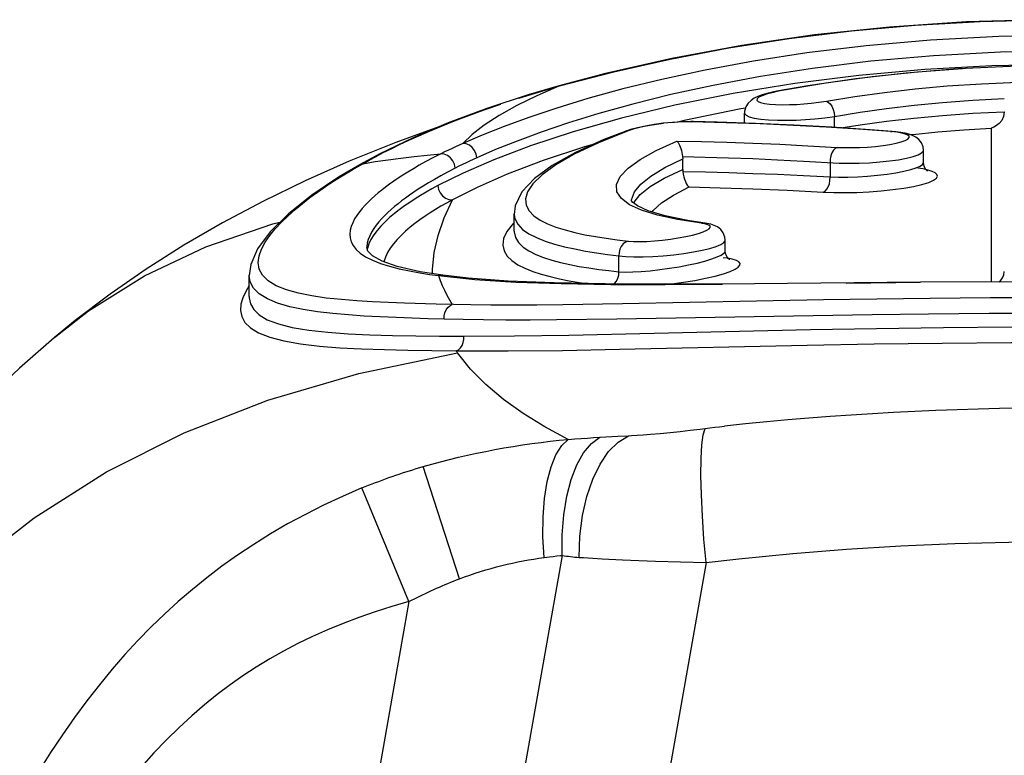
# Model space of a CAD drawing. Units: millimetres. Extents: x 0 to 210, y 0 to 297.
# Drawn here: x 51 to 58, y 274 to 279 of the extents above; entities that cross this region are included whole.
import ezdxf

# ---------------------------------------------------------------- set-up
doc = ezdxf.new("R2010")
doc.units = ezdxf.units.MM
doc.header["$LTSCALE"] = 19.36
doc.layers.get('0').update_dxf_attribs({"linetype": 'CONTINUOUS'})
doc.layers.add('FLAECHEN', color=7, linetype='CONTINUOUS')
doc.layers.add('RUNDUNGEN', color=7, linetype='CONTINUOUS')

msp = doc.modelspace()

# ---------------------------------------------------------------- linework, layer by layer
at = {"color": 7}
for p, q in [((56.4046, 278.4732), (56.4046, 278.5474)), ((57.7239, 278.1816), (57.7239, 278.2719)), ((54.7055, 277.6775), (54.7055, 277.8054)), ((56.2628, 277.5319), (56.2628, 277.6096)), ((52.7535, 277.1947), (52.7535, 277.353))]:
    msp.add_line(p, q, dxfattribs=at)
at = {"layer": 'FLAECHEN', "color": 7}
for p, q in [((54.1769, 278.4557), (53.8346, 278.331)), ((53.8346, 278.331), (53.491, 278.1923))]:
    msp.add_line(p, q, dxfattribs=at)
for points in [[(53.491, 278.1923), (53.1647, 278.0471), (52.8533, 277.8953), (52.5567, 277.7376), (52.2718, 277.5727), (51.9943, 277.3975), (51.7272, 277.213), (51.4707, 277.0183), (51.3181, 276.8932)], [(51.3145, 276.8901), (51.0592, 276.6665), (50.7596, 276.3828), (50.4882, 276.1036), (50.2414, 275.8306), (50.0218, 275.5716), (49.8156, 275.3143), (49.6137, 275.0478), (49.4122, 274.7656), (49.2027, 274.4528), (48.9915, 274.1148), (48.7804, 273.7518), (48.5721, 273.3665), (48.3686, 272.9625), (48.1704, 272.5412), (47.9778, 272.1048), (47.7915, 271.6572), (47.6125, 271.204), (47.4394, 270.7451), (47.2725, 270.2845), (47.1087, 269.8172), (46.9458, 269.3395), (46.7824, 268.849), (46.766, 268.7988)]]:
    msp.add_lwpolyline(points, dxfattribs=at)
at = {"layer": 'RUNDUNGEN', "color": 9}
for p, q in [((56.9068, 278.8767), (56.5219, 278.8167)), ((55.0419, 278.7476), (54.8743, 278.6752)), ((54.8856, 278.7022), (55.0419, 278.7476)), ((55.029, 278.7464), (55.0419, 278.7476)), ((56.7751, 278.7653), (56.3201, 278.691)), ((54.7412, 278.6575), (54.8856, 278.7022)), ((55.5082, 278.7249), (55.2507, 278.6541)), ((56.3201, 278.691), (55.8921, 278.6048)), ((56.6532, 278.7079), (56.6428, 278.708)), ((55.2507, 278.6541), (55.0207, 278.5839)), ((55.8921, 278.6048), (55.4976, 278.5095)), ((56.377, 278.5776), (55.9586, 278.4925)), ((56.4117, 278.5834), (56.377, 278.5776)), ((55.9586, 278.4925), (55.9131, 278.4813)), ((56.0147, 278.4822), (55.9657, 278.4821)), ((56.0147, 278.4822), (56.0274, 278.4843)), ((56.2703, 278.4757), (56.0147, 278.4822)), ((57.0678, 278.4415), (57.0678, 278.5225)), ((55.5255, 278.412), (55.5253, 278.412)), ((57.4814, 278.4108), (57.4941, 278.4121)), ((57.5278, 278.4058), (57.4814, 278.4108)), ((57.6273, 278.3885), (57.6451, 278.3906)), ((58.222, 278.4367), (58.2221, 277.3024)), ((57.7228, 278.2666), (57.7239, 278.2719)), ((53.5112, 278.1289), (53.5898, 278.1743)), ((53.5898, 278.1743), (53.6373, 278.2006)), ((53.5898, 278.1743), (53.6825, 278.1891)), ((57.0356, 278.1822), (57.0356, 278.0763)), ((53.4391, 278.0855), (53.5112, 278.1289)), ((55.5727, 277.9074), (55.5925, 277.9657)), ((55.5725, 277.9007), (55.5727, 277.9074)), ((54.7055, 277.8054), (54.7056, 277.7994)), ((54.7951, 277.8674), (54.8162, 277.8264)), ((54.8162, 277.8264), (54.8512, 277.7903)), ((55.7636, 277.795), (55.6462, 277.831)), ((56.0884, 277.735), (56.1119, 277.7363)), ((56.1195, 277.7289), (56.0884, 277.735)), ((56.1119, 277.7363), (56.1125, 277.7362)), ((54.7055, 277.6775), (54.7056, 277.6725)), ((56.2622, 277.6056), (56.2628, 277.6096)), ((53.6244, 277.5482), (53.6239, 277.544)), ((56.2612, 277.5253), (56.2628, 277.5319)), ((55.4786, 277.3772), (55.4786, 277.4953)), ((56.2709, 277.4788), (56.2471, 277.4777)), ((56.3139, 277.4703), (56.2709, 277.4788)), ((52.8513, 277.3519), (52.8275, 277.3969)), ((52.7535, 277.3487), (52.7535, 277.353)), ((52.7612, 277.3033), (52.7535, 277.3487)), ((52.785, 277.2572), (52.7612, 277.3033)), ((52.8935, 277.3106), (52.8513, 277.3519)), ((57.1529, 277.2933), (57.701, 277.2995)), ((52.7058, 277.1851), (52.6924, 277.138)), ((56.9871, 277.1693), (55.5042, 277.1399)), ((54.3858, 277.1329), (54.1318, 277.1381)), ((55.9294, 276.2003), (56.003, 276.2086)), ((56.003, 276.2086), (56.0768, 276.2174)), ((56.0768, 276.2174), (56.1496, 276.2265)), ((56.1496, 276.2265), (56.1854, 276.2308)), ((56.1854, 276.2308), (56.2213, 276.2349)), ((56.2213, 276.2349), (56.2572, 276.2389)), ((55.1053, 276.1407), (55.1527, 276.1445)), ((55.1527, 276.1445), (55.1996, 276.1481)), ((55.1996, 276.1481), (55.2461, 276.1513)), ((55.2461, 276.1513), (55.2922, 276.1543)), ((55.2922, 276.1543), (55.3378, 276.157)), ((55.3378, 276.157), (55.4704, 276.164)), ((55.4704, 276.164), (55.5503, 276.168)), ((55.6136, 276.1721), (55.6565, 276.1752)), ((55.6565, 276.1752), (55.7124, 276.1796)), ((55.7124, 276.1796), (55.7836, 276.1858)), ((55.7836, 276.1858), (55.8562, 276.1927)), ((55.8562, 276.1927), (55.9294, 276.2003)), ((54.3024, 275.1131), (54.0351, 275.9403)), ((53.9307, 274.946), (53.5841, 275.7829)), ((55.0604, 275.2858), (54.5513, 272.3982)), ((54.9265, 275.2698), (54.9672, 275.275)), ((54.9672, 275.275), (54.9941, 275.2783)), ((54.9941, 275.2783), (55.0208, 275.2814)), ((55.2862, 275.2653), (55.3546, 275.2616)), ((55.3546, 275.2616), (55.5059, 275.2543)), ((55.5059, 275.2543), (55.626, 275.2491)), ((55.626, 275.2491), (55.7481, 275.2444)), ((56.121, 275.2333), (55.6568, 272.6008)), ((55.7481, 275.2444), (55.9337, 275.2383)), ((55.9337, 275.2383), (56.121, 275.2333)), ((56.121, 275.2333), (56.3625, 275.2597)), ((53.9307, 274.946), (53.4335, 272.1261))]:
    msp.add_line(p, q, dxfattribs=at)
at = {"layer": 'RUNDUNGEN', "color": 7}
for p, q in [((53.5673, 278.1663), (53.5676, 278.1664)), ((55.9492, 278.1323), (55.9492, 278.2105)), ((56.2628, 277.6096), (56.2628, 277.6097)), ((53.6205, 277.5564), (53.6205, 277.5562)), ((56.2628, 277.5319), (56.2628, 277.532)), ((56.2649, 277.513), (56.2628, 277.532)), ((56.2471, 277.4777), (56.2469, 277.4777)), ((54.1811, 277.3511), (54.1805, 277.3512)), ((57.701, 277.2995), (56.2329, 277.287)), ((58.7448, 277.3034), (57.701, 277.2995)), ((52.7535, 277.1946), (52.7535, 277.1937)), ((51.3145, 276.8901), (51.3181, 276.8932))]:
    msp.add_line(p, q, dxfattribs=at)
for points in [[(58.608, 279.236), (58.0378, 279.2196), (57.4738, 279.1818), (56.9213, 279.1235), (56.3851, 279.0459), (55.8696, 278.9505), (55.3789, 278.8392), (55.029, 278.7464)], [(60.8642, 278.7079), (60.647, 278.7465), (60.2915, 278.7992), (59.9216, 278.8414), (59.5406, 278.8723), (59.1518, 278.8912), (58.7591, 278.8977), (58.3664, 278.8916), (57.9775, 278.8731), (57.5963, 278.8425), (57.2261, 278.8006), (56.8703, 278.7482), (56.6428, 278.708)], [(55.029, 278.7464), (54.8102, 278.6817), (54.5056, 278.5811), (54.2206, 278.4743), (53.9565, 278.3622), (53.7149, 278.2459), (53.5673, 278.1663)], [(56.6428, 278.708), (56.6109, 278.7015), (56.57, 278.6916), (56.5345, 278.6811), (56.5038, 278.6698), (56.4768, 278.6568), (56.4529, 278.6411), (56.4311, 278.6199), (56.4145, 278.5931), (56.4056, 278.5619), (56.4046, 278.5474)], [(58.32, 278.5555), (58.3146, 278.5219), (58.3009, 278.4936), (58.2833, 278.4716), (58.2636, 278.4552), (58.2426, 278.4437), (58.222, 278.4367)], [(56.0276, 278.4843), (56.0091, 278.4845), (55.9434, 278.4832), (55.8747, 278.4789), (55.8057, 278.4719), (55.7384, 278.4626), (55.6744, 278.4514), (55.6161, 278.4386), (55.5653, 278.4251), (55.5253, 278.412)], [(57.4941, 278.4121), (57.3304, 278.4243), (57.049, 278.4427), (56.7672, 278.4581), (56.4852, 278.4706), (56.2028, 278.48), (56.0274, 278.4843)], [(55.5255, 278.412), (55.3686, 278.3514), (55.1596, 278.2572), (54.9878, 278.1615), (54.8558, 278.0655), (54.7626, 277.9661), (54.7131, 277.8638), (54.7056, 277.7994)], [(57.7239, 278.2719), (57.7206, 278.2984), (57.7091, 278.3272), (57.6903, 278.3517), (57.6671, 278.3703), (57.6427, 278.383), (57.6165, 278.3924), (57.588, 278.3995), (57.5561, 278.4053), (57.5199, 278.4098), (57.4941, 278.4121)], [(55.9057, 278.3402), (55.9105, 278.3359), (55.9153, 278.3294), (55.9204, 278.3207), (55.9256, 278.3102), (55.9305, 278.2982), (55.9351, 278.285), (55.9392, 278.271), (55.9428, 278.2563), (55.9458, 278.2414), (55.9481, 278.2266)], [(53.5676, 278.1664), (53.412, 278.0742), (53.2136, 277.9409), (53.0423, 277.8048), (52.9083, 277.6728), (52.8147, 277.5474), (52.7639, 277.4304), (52.7535, 277.3487)], [(55.9481, 278.2267), (55.9486, 278.2225), (55.949, 278.2184), (55.9492, 278.2144), (55.9492, 278.2105)], [(57.7509, 278.1208), (57.7516, 278.1205), (57.7536, 278.1196), (57.7484, 278.1235), (57.7389, 278.1341), (57.7283, 278.1548), (57.7239, 278.1816)], [(55.9492, 278.1323), (55.9493, 278.1284), (55.9495, 278.1244), (55.9498, 278.1204), (55.9503, 278.1164)], [(55.9503, 278.1164), (55.9533, 278.0969), (55.9577, 278.0778), (55.9628, 278.0596), (55.9688, 278.043), (55.9753, 278.0286), (55.9822, 278.0169), (55.9892, 278.0084), (55.9958, 278.0027)], [(55.5858, 277.8845), (55.5817, 277.8883), (55.5724, 277.901), (55.5727, 277.9073)], [(55.9872, 277.7551), (55.8199, 277.7891), (55.6952, 277.8265), (55.6158, 277.8632), (55.5858, 277.8845)], [(56.2295, 277.6889), (56.206, 277.7074), (56.182, 277.7194), (56.1567, 277.7277), (56.1296, 277.7336), (55.9872, 277.7551)], [(56.2628, 277.6096), (56.2602, 277.6335), (56.2485, 277.6638), (56.2295, 277.6889)], [(54.1805, 277.3512), (54.0138, 277.3775), (53.8447, 277.4159), (53.7322, 277.4553), (53.6619, 277.4946), (53.6277, 277.5299), (53.6205, 277.5564)], [(56.2964, 277.4666), (56.2939, 277.4681), (56.2846, 277.476), (56.2736, 277.4909), (56.2649, 277.513)], [(56.2329, 277.287), (55.7903, 277.2854), (55.3785, 277.2874), (55.0017, 277.2945), (54.6631, 277.3083), (54.3665, 277.33), (54.1811, 277.3511)]]:
    msp.add_lwpolyline(points, dxfattribs=at)
at = {"layer": 'RUNDUNGEN', "color": 9}
for points in [[(56.2879, 279.0277), (56.7341, 279.0971), (57.1937, 279.1533), (57.6634, 279.1954), (58.1415, 279.2226), (58.623, 279.2346)], [(58.8, 279.1192), (58.2802, 279.1112), (57.7755, 279.0854), (57.3023, 279.0442), (56.8636, 278.9911), (56.4698, 278.9304), (56.1143, 278.8644), (55.7948, 278.7954), (55.5082, 278.7249)], [(55.0419, 278.7476), (55.4409, 278.8522), (55.8561, 278.9458), (56.2879, 279.0277)], [(60.7723, 278.8513), (60.2965, 278.9153), (59.8063, 278.9627), (59.3048, 278.9922), (58.7989, 279.0034), (58.2907, 278.9953), (57.7978, 278.97), (57.3349, 278.9291), (56.9068, 278.8767)], [(61.1263, 278.7018), (60.6728, 278.7736), (60.2017, 278.8307), (59.7162, 278.8724), (59.2233, 278.8972), (58.726, 278.905), (58.2281, 278.8952), (57.7342, 278.8685), (57.2478, 278.8247), (56.7751, 278.7653)], [(58.0114, 278.8736), (57.6791, 278.8488), (57.3468, 278.8139), (57.0034, 278.7668), (56.6532, 278.7079)], [(56.5219, 278.8167), (56.1746, 278.7514), (55.8625, 278.6833), (55.5824, 278.6135)], [(57.008, 278.6355), (57.2189, 278.6697), (57.4379, 278.6999), (57.6633, 278.7256), (57.8998, 278.747), (58.1521, 278.7637), (58.4187, 278.7753)], [(54.8743, 278.6752), (54.7259, 278.6028), (54.5962, 278.5303), (54.4862, 278.459), (54.3973, 278.3901), (54.3287, 278.3236)], [(56.5657, 278.6869), (56.5339, 278.6756), (56.5112, 278.6642), (56.4986, 278.653), (56.4963, 278.6426), (56.5046, 278.6331), (56.523, 278.6249), (56.5511, 278.6182), (56.5879, 278.6132), (56.6332, 278.6101), (56.6835, 278.6088)], [(56.6532, 278.7079), (56.6054, 278.6977), (56.5657, 278.6869)], [(53.7418, 278.2557), (53.7997, 278.2847), (53.862, 278.3149), (53.9296, 278.3466), (54.0031, 278.3798), (54.0833, 278.4146), (54.1712, 278.4514), (54.2672, 278.4898), (54.372, 278.5299), (54.4856, 278.5714), (54.6083, 278.6139)], [(55.5824, 278.6135), (55.3309, 278.5436), (55.1061, 278.4743), (54.9059, 278.4066), (54.7278, 278.3409), (54.5696, 278.2777), (54.4301, 278.2172)], [(56.6835, 278.6088), (56.7358, 278.6094), (56.7895, 278.6116)], [(56.7895, 278.6116), (56.8426, 278.615), (56.8964, 278.6201), (56.9516, 278.6269), (57.008, 278.6355)], [(57.008, 278.6355), (57.0223, 278.629), (57.0359, 278.616), (57.0481, 278.5974), (57.0579, 278.5745), (57.0646, 278.5489), (57.0678, 278.5225)], [(57.0678, 278.5225), (57.2563, 278.5538), (57.4525, 278.5817), (57.6542, 278.6059), (57.8646, 278.6264), (58.0873, 278.6431), (58.32, 278.6555)], [(55.0207, 278.5839), (54.8157, 278.5154), (54.6335, 278.4489), (54.4709, 278.3848), (54.3287, 278.3236)], [(56.4046, 278.5474), (56.4051, 278.5436), (56.4158, 278.5311), (56.4397, 278.5199), (56.4761, 278.5106)], [(57.4522, 278.4874), (57.6539, 278.5104), (57.8644, 278.5299), (58.0872, 278.5457), (58.32, 278.5575)], [(55.4976, 278.5095), (55.1417, 278.4084), (54.8281, 278.3054), (54.5577, 278.2031), (54.3312, 278.1054), (54.1441, 278.0124)], [(55.7085, 278.456), (55.6645, 278.4476), (55.6233, 278.4382), (55.584, 278.4275), (55.547, 278.4157)], [(55.8062, 278.4704), (55.7559, 278.4637), (55.7085, 278.456)], [(55.9657, 278.4821), (55.9147, 278.4801), (55.8603, 278.4761)], [(57.4814, 278.4108), (57.2462, 278.4278), (57.0078, 278.4428), (56.7664, 278.4558), (56.521, 278.4668), (56.2703, 278.4757)], [(56.4761, 278.5106), (56.5238, 278.5032), (56.5822, 278.4979), (56.6476, 278.4951), (56.7155, 278.4946), (56.7849, 278.4961), (56.8535, 278.4995), (56.9233, 278.5048), (56.9961, 278.5124), (57.0678, 278.5225)], [(57.1136, 278.4385), (57.2561, 278.461), (57.4522, 278.4874)], [(55.547, 278.4157), (55.3277, 278.3279), (55.1492, 278.2443), (55.0129, 278.1656), (54.9128, 278.0929), (54.8451, 278.0265), (54.8056, 277.9668)], [(55.547, 278.4157), (55.528, 278.4128), (55.5255, 278.412)], [(57.0878, 278.2945), (57.1396, 278.2925), (57.1942, 278.2923), (57.2525, 278.2939), (57.3118, 278.2972), (57.3702, 278.3021), (57.4259, 278.3085), (57.4772, 278.3163), (57.5225, 278.3251), (57.5602, 278.3347), (57.5894, 278.345), (57.6088, 278.3557), (57.6186, 278.3662), (57.6179, 278.3759), (57.6081, 278.3848), (57.5907, 278.3927), (57.5643, 278.3997), (57.5278, 278.4058)], [(57.6451, 278.3906), (57.8294, 278.4091), (58.022, 278.4245), (58.222, 278.4367)], [(54.3288, 278.3235), (54.3019, 278.3115), (54.2751, 278.2993), (54.2486, 278.2869), (54.2217, 278.2742), (54.1938, 278.2607), (54.1653, 278.2466)], [(55.2961, 278.3187), (55.2257, 278.2985), (54.9199, 278.1968), (54.6554, 278.0959), (54.4328, 277.9995), (54.2514, 277.9079)], [(54.4301, 278.2172), (54.4253, 278.2448), (54.414, 278.271), (54.3971, 278.2935), (54.3762, 278.3106), (54.3527, 278.3209), (54.3288, 278.3235)], [(55.4967, 277.917), (55.4645, 277.967), (55.4619, 278.021), (55.4891, 278.0789), (55.5464, 278.1405), (55.6346, 278.205), (55.7543, 278.2716), (55.9057, 278.3402)], [(55.9057, 278.3402), (56.0865, 278.3367), (56.2731, 278.3317), (56.4651, 278.3252), (56.6642, 278.317), (56.8719, 278.3069), (57.0878, 278.2945)], [(54.1653, 278.2466), (54.108, 278.2173), (54.0552, 278.1892), (54.0071, 278.1624), (53.9631, 278.1368), (53.9227, 278.1124), (53.8854, 278.0889), (53.8507, 278.0662), (53.8183, 278.0441), (53.7878, 278.0225), (53.7589, 278.0011), (53.7314, 277.9799), (53.705, 277.9585), (53.6796, 277.9369), (53.6551, 277.9148), (53.6314, 277.8922), (53.6086, 277.8688), (53.5867, 277.8444), (53.5662, 277.8193), (53.5472, 277.7932), (53.5305, 277.7665), (53.5164, 277.7392), (53.5054, 277.7116), (53.4981, 277.6835), (53.4952, 277.6553), (53.4971, 277.6268), (53.5049, 277.5984), (53.519, 277.5703), (53.5407, 277.5425), (53.5715, 277.5148), (53.6116, 277.488)], [(53.6373, 278.2006), (53.688, 278.2277), (53.7418, 278.2557)], [(53.6825, 278.1891), (53.7764, 278.2028), (53.8716, 278.2154), (53.9682, 278.2269), (54.0661, 278.2373), (54.1653, 278.2466)], [(54.2714, 278.1415), (54.2665, 278.1694), (54.2547, 278.1957), (54.2371, 278.2182), (54.215, 278.235), (54.1904, 278.2447), (54.1653, 278.2466)], [(57.0878, 278.2945), (57.0732, 278.2868), (57.06, 278.2733), (57.049, 278.2547), (57.041, 278.2323), (57.0364, 278.2076), (57.0356, 278.1822)], [(57.1015, 278.1786), (57.1733, 278.1773), (57.2488, 278.1783), (57.3256, 278.1815), (57.4012, 278.187), (57.4734, 278.1944), (57.5398, 278.2037), (57.5984, 278.2145), (57.6473, 278.2265), (57.685, 278.2394), (57.7107, 278.253), (57.7228, 278.2666)], [(53.5676, 278.1664), (53.5722, 278.1688), (53.5898, 278.1743)], [(54.4301, 278.2172), (54.4041, 278.2054), (54.3781, 278.1933), (54.3523, 278.1812), (54.3262, 278.1686), (54.2991, 278.1554), (54.2714, 278.1415)], [(55.5925, 277.9657), (55.6392, 278.023), (55.7138, 278.0833), (55.8171, 278.1459), (55.9492, 278.2105)], [(55.9481, 278.2267), (56.1154, 278.2228), (56.2878, 278.2176), (56.465, 278.2112), (56.6481, 278.2033), (56.8385, 278.1936), (57.1015, 278.1786)], [(57.0356, 278.0763), (57.0985, 278.075), (57.1669, 278.0756), (57.2389, 278.0784), (57.3124, 278.0832), (57.3853, 278.0897), (57.4554, 278.0979), (57.5207, 278.1076), (57.5795, 278.1185), (57.6303, 278.1304), (57.671, 278.1431), (57.7004, 278.156), (57.7178, 278.1687), (57.7238, 278.1804), (57.7239, 278.1816)], [(54.2714, 278.1415), (54.2157, 278.1126), (54.1646, 278.0849), (54.118, 278.0586), (54.0752, 278.0334), (54.036, 278.0094), (53.9997, 277.9863), (53.9661, 277.9639), (53.9346, 277.9422), (53.905, 277.9209), (53.877, 277.8999), (53.8502, 277.879), (53.8246, 277.858), (53.8, 277.8367), (53.7762, 277.815), (53.7532, 277.7927), (53.731, 277.7697), (53.7097, 277.7458), (53.6897, 277.721), (53.6713, 277.6954), (53.655, 277.6692), (53.6413, 277.6424), (53.6306, 277.6152), (53.6235, 277.5877), (53.6205, 277.56), (53.6205, 277.5564)], [(55.6357, 277.9464), (55.709, 278.0055), (55.8132, 278.0677), (55.9492, 278.1323)], [(55.9503, 278.1164), (56.1167, 278.1132), (56.2886, 278.1087), (56.4655, 278.1029), (56.6484, 278.0957), (56.8386, 278.0868), (57.0356, 278.0763)], [(56.9838, 277.964), (57.0621, 277.9611), (57.1448, 277.9607), (57.2331, 277.9629), (57.3231, 277.9675), (57.4124, 277.9745), (57.4984, 277.9835), (57.5784, 277.9945), (57.6506, 278.0071), (57.7126, 278.0213), (57.7627, 278.0364), (57.7982, 278.052), (57.82, 278.0674), (57.8274, 278.0817), (57.8231, 278.095), (57.8096, 278.1066), (57.7872, 278.1171), (57.7576, 278.1267)], [(57.7576, 278.1267), (57.7187, 278.1353), (57.6688, 278.1429)], [(52.8257, 277.494), (52.8433, 277.5441), (52.8701, 277.5944), (52.9046, 277.6445), (52.9452, 277.6941), (52.9907, 277.7429), (53.0401, 277.7906), (53.0923, 277.8369), (53.1459, 277.8812), (53.2012, 277.9239), (53.2572, 277.965), (53.3152, 278.0052), (53.3749, 278.0449), (53.4391, 278.0855)], [(56.9838, 277.964), (56.9983, 277.9717), (57.0114, 277.9853), (57.0224, 278.0039), (57.0303, 278.0262), (57.0348, 278.0509), (57.0356, 278.0763)], [(54.1441, 278.0124), (54.0995, 277.9882), (54.0566, 277.9639), (54.0158, 277.9397), (53.976, 277.915), (53.9363, 277.8891), (53.8974, 277.8623), (53.8596, 277.8346), (53.823, 277.806), (53.7878, 277.7764), (53.7546, 277.7459), (53.7236, 277.7145), (53.6956, 277.6823), (53.671, 277.6495), (53.6505, 277.6161), (53.6346, 277.5822), (53.6244, 277.5482)], [(54.1441, 278.0124), (54.1488, 277.9846), (54.1605, 277.9584), (54.1783, 277.9361), (54.2006, 277.9194), (54.2257, 277.9097), (54.2514, 277.9079)], [(54.8056, 277.9668), (54.7902, 277.9141), (54.7951, 277.8674)], [(55.7229, 277.8182), (55.7306, 277.8297), (55.7915, 277.8846), (55.88, 277.9424), (55.9958, 278.0027)], [(55.9958, 278.0027), (56.2247, 277.9971), (56.4657, 277.989), (56.7188, 277.9781), (56.9838, 277.964)], [(54.2514, 277.9079), (54.2082, 277.8841), (54.1666, 277.8601), (54.1269, 277.8363), (54.0883, 277.812), (54.0498, 277.7865), (54.012, 277.7602), (53.9753, 277.733), (53.9397, 277.7049), (53.9056, 277.6758), (53.8733, 277.6458), (53.8433, 277.6149), (53.816, 277.5833), (53.7921, 277.551), (53.7722, 277.5183), (53.7568, 277.485), (53.7468, 277.4516), (53.7466, 277.4502)], [(54.1176, 277.5183), (54.1469, 277.6458), (54.1914, 277.7756), (54.2514, 277.9079)], [(55.6462, 277.831), (55.5577, 277.8715), (55.4967, 277.917)], [(55.5882, 277.8828), (55.5907, 277.8904), (55.6357, 277.9464)], [(51.3181, 276.8932), (51.5692, 277.0888), (51.9822, 277.3479), (52.4342, 277.5615), (52.9277, 277.7308), (52.9796, 277.743)], [(54.7055, 277.7394), (54.7006, 277.7351), (54.653, 277.675), (54.6278, 277.6213)], [(54.7056, 277.7994), (54.7109, 277.7693), (54.7327, 277.7271), (54.7683, 277.69)], [(54.8512, 277.7903), (54.8971, 277.7587), (54.9521, 277.7309), (55.014, 277.7067), (55.0816, 277.6855), (55.1532, 277.6669), (55.2283, 277.6507), (55.3055, 277.6364), (55.3846, 277.6239), (55.4649, 277.6128), (55.5466, 277.6031)], [(56.0884, 277.735), (55.9112, 277.7632), (55.7636, 277.795)], [(54.7056, 277.6725), (54.7156, 277.6289), (54.7386, 277.592), (54.7726, 277.5594), (54.8157, 277.5306), (54.8662, 277.5052), (54.9226, 277.4828), (54.9838, 277.4631), (55.0486, 277.4458), (55.1162, 277.4306), (55.186, 277.4171), (55.2575, 277.4053), (55.3302, 277.3948), (55.4042, 277.3854), (55.4786, 277.3772)], [(54.7683, 277.69), (54.8153, 277.6574), (54.8714, 277.6287), (54.9347, 277.6036), (55.0036, 277.5815), (55.0769, 277.5622), (55.1534, 277.5453), (55.2324, 277.5303), (55.3132, 277.5172), (55.3956, 277.5055), (55.4786, 277.4953)], [(55.5466, 277.6031), (55.5864, 277.6003), (55.632, 277.5996), (55.6843, 277.6011), (55.7407, 277.6047), (55.7994, 277.6103), (55.8588, 277.6175), (55.9167, 277.6264), (55.9716, 277.6364), (56.0214, 277.6474), (56.065, 277.6591), (56.1009, 277.6712), (56.128, 277.6832), (56.1446, 277.6942), (56.1519, 277.7044), (56.1509, 277.7135), (56.1404, 277.7217), (56.1195, 277.7289)], [(54.6278, 277.6213), (54.622, 277.5732), (54.632, 277.5305), (54.6557, 277.4927), (54.6904, 277.4591), (54.7345, 277.4294), (54.7859, 277.4031), (54.8436, 277.38), (54.906, 277.3595), (54.9722, 277.3415), (55.0412, 277.3256), (55.1125, 277.3115), (55.1854, 277.2991), (55.2475, 277.2898)], [(55.4786, 277.4953), (55.5292, 277.4902), (55.5892, 277.4875), (55.6568, 277.4875), (55.7298, 277.4901), (55.8059, 277.4951), (55.8827, 277.5025), (55.9578, 277.5119), (56.0288, 277.5231), (56.0934, 277.5358), (56.1498, 277.5495), (56.1966, 277.5641), (56.2313, 277.5788), (56.2527, 277.5926), (56.2622, 277.6056)], [(55.5466, 277.6031), (55.5276, 277.5952), (55.5106, 277.582), (55.4964, 277.5643), (55.486, 277.543), (55.4799, 277.5196), (55.4786, 277.4953)], [(54.104, 277.3633), (54.1036, 277.3936), (54.1176, 277.5183)], [(55.4786, 277.3772), (55.5255, 277.3754), (55.5807, 277.376), (55.6427, 277.3794), (55.7098, 277.3852), (55.7801, 277.3932), (55.8517, 277.4031), (55.9226, 277.4147), (55.9909, 277.4276), (56.055, 277.4416), (56.1128, 277.4564), (56.1629, 277.4716), (56.2032, 277.4865), (56.2328, 277.5007), (56.2519, 277.5138), (56.2612, 277.5253)], [(52.8275, 277.3969), (52.8197, 277.4447), (52.8257, 277.494)], [(53.6116, 277.488), (53.6619, 277.4626), (53.7208, 277.4391), (53.7875, 277.418)], [(55.8473, 277.2856), (55.8685, 277.288), (55.9553, 277.2999), (56.0391, 277.3136), (56.1176, 277.329), (56.1885, 277.3453), (56.2496, 277.3625), (56.2994, 277.3798), (56.3353, 277.3963), (56.359, 277.4119), (56.3708, 277.4258), (56.3717, 277.4385), (56.3638, 277.4502), (56.345, 277.4607), (56.3139, 277.4703)], [(53.7875, 277.418), (53.8594, 277.3994), (53.9347, 277.3833), (54.0101, 277.3695)], [(54.0101, 277.3695), (54.0812, 277.358), (54.1489, 277.3488)], [(55.4424, 277.287), (55.447, 277.2906), (55.461, 277.3083), (55.4713, 277.3295), (55.4773, 277.3529), (55.4786, 277.3772)], [(58.2799, 277.3025), (58.2915, 277.3115), (58.3069, 277.3317), (58.3167, 277.3552), (58.32, 277.3803)], [(54.1318, 277.1381), (53.897, 277.1448), (53.7797, 277.1494), (53.6627, 277.155), (53.5468, 277.1623), (53.4325, 277.1716), (53.3216, 277.1837), (53.2153, 277.1992), (53.1168, 277.2189), (53.0283, 277.2439), (52.9529, 277.2741), (52.8935, 277.3106)], [(54.1805, 277.3512), (54.1742, 277.3518), (54.1489, 277.3488)], [(54.1489, 277.3488), (54.1618, 277.3123), (54.1763, 277.2762)], [(54.1489, 277.3488), (54.4168, 277.3208), (54.7179, 277.3016), (55.0532, 277.2899), (55.4202, 277.2843), (55.8185, 277.2832), (56.2427, 277.2851)], [(52.7535, 277.2753), (52.7276, 277.2327), (52.7058, 277.1851)], [(54.1912, 277.0275), (54.0735, 277.0307), (53.955, 277.0345), (53.8368, 277.0388), (53.7187, 277.0441), (53.6009, 277.0506), (53.4842, 277.0588), (53.3692, 277.0691), (53.2576, 277.0822), (53.1507, 277.0988), (53.0516, 277.1197), (52.9625, 277.1458), (52.8869, 277.1772), (52.827, 277.2149), (52.785, 277.2572)], [(54.1763, 277.2762), (54.1922, 277.2405), (54.2096, 277.2051)], [(52.7535, 277.1937), (52.7538, 277.1841), (52.763, 277.1401), (52.7866, 277.0982), (52.8271, 277.0591), (52.8867, 277.0235), (52.9681, 276.9924), (53.071, 276.9663), (53.1937, 276.9459), (53.3332, 276.9307), (53.4827, 276.9201), (53.6418, 276.913), (53.8087, 276.9083), (53.9812, 276.9054), (54.157, 276.9033), (54.3346, 276.9022)], [(54.2096, 277.2051), (54.2285, 277.1702), (54.249, 277.1355)], [(60.1951, 277.1747), (59.6893, 277.1811), (59.1816, 277.1852), (58.6853, 277.1861), (58.2152, 277.1845), (57.7724, 277.1807), (56.9871, 277.1693)], [(52.6924, 277.138), (52.6893, 277.0919), (52.6984, 277.0469), (52.722, 277.0041), (52.7626, 276.9638), (52.8224, 276.9272), (52.9045, 276.8947), (53.0076, 276.8673), (53.1314, 276.8456), (53.2712, 276.8289), (53.4216, 276.8171), (53.5817, 276.8087), (53.7497, 276.8029), (53.9233, 276.7988), (54.0997, 276.7958), (54.2791, 276.7937)], [(54.1912, 277.0275), (54.1916, 277.0512), (54.1962, 277.0743), (54.2048, 277.0954), (54.217, 277.1132), (54.232, 277.1269), (54.249, 277.1355)], [(55.5042, 277.1399), (55.0662, 277.1334), (54.874, 277.1317), (54.6976, 277.1311), (54.5356, 277.1316), (54.3858, 277.1329)], [(55.4627, 277.0279), (55.019, 277.0225), (54.8243, 277.0214), (54.6457, 277.0214), (54.4815, 277.0224), (54.3301, 277.0245), (54.1912, 277.0275)], [(59.7013, 277.0656), (59.1869, 277.0689), (58.6844, 277.0702), (58.2079, 277.0686), (57.7599, 277.0652), (57.3465, 277.0603), (55.4627, 277.0279)], [(54.3346, 276.9022), (54.71, 276.9038), (55.1091, 276.9087), (56.8904, 276.9506)], [(56.8904, 276.9506), (57.3766, 276.9598), (57.8717, 276.9668), (58.3751, 276.9705), (58.8743, 276.9717), (59.3603, 276.9692), (59.8236, 276.9645), (60.2526, 276.9578)], [(54.2791, 276.7937), (54.2956, 276.8024), (54.3102, 276.8161), (54.3219, 276.8341), (54.3301, 276.8552), (54.3344, 276.8784), (54.3346, 276.9022)], [(54.2791, 276.7937), (54.6618, 276.7934), (55.0635, 276.7976), (55.4842, 276.8053)], [(54.2893, 276.7793), (54.2867, 276.7829), (54.2841, 276.7865), (54.2816, 276.7901), (54.2791, 276.7937)], [(55.4842, 276.8053), (56.8671, 276.8359), (57.3594, 276.8447), (57.8607, 276.8512), (58.3703, 276.8552), (58.8758, 276.8558), (59.3675, 276.8538), (59.8369, 276.849)], [(47.2786, 269.185), (47.3814, 269.4733), (47.6892, 270.2944), (48.0251, 271.1276), (48.3745, 271.915), (48.7215, 272.612), (49.0761, 273.2382), (49.4364, 273.7919), (49.8154, 274.2935), (50.2272, 274.7573), (50.6746, 275.1799), (51.1672, 275.5638), (51.7021, 275.9018), (52.2728, 276.189), (52.8894, 276.4305), (53.5613, 276.6279), (54.2892, 276.7793)], [(55.1053, 276.1407), (54.9314, 276.2346), (54.7722, 276.3331), (54.6276, 276.4364), (54.4985, 276.545), (54.3857, 276.6592), (54.2893, 276.7793)], [(56.121, 275.2333), (56.1057, 275.4062), (56.0941, 275.5742), (56.0865, 275.7321), (56.0833, 275.8752), (56.0846, 275.9992), (56.0902, 276.1002), (56.1, 276.1753), (56.1137, 276.222)], [(54.0351, 275.9403), (54.0993, 275.9587), (54.1641, 275.9763), (54.2297, 275.9932), (54.2957, 276.0094), (54.3623, 276.0247), (54.4293, 276.0394), (54.4965, 276.0531), (54.5639, 276.0661), (54.6314, 276.0783), (54.6992, 276.0896), (54.7675, 276.1002), (54.836, 276.11), (54.9044, 276.119), (54.9723, 276.1271), (55.0393, 276.1343), (55.1054, 276.1407)], [(54.9265, 275.2698), (54.9187, 275.4225), (54.9202, 275.5692), (54.9308, 275.7062), (54.9504, 275.8301), (54.9785, 275.938), (55.0143, 276.0271), (55.0569, 276.0952), (55.1054, 276.1407)], [(55.0604, 275.2858), (55.0613, 275.4385), (55.0729, 275.5851), (55.0952, 275.7221), (55.1274, 275.8459), (55.169, 275.9538), (55.2187, 276.0429), (55.2754, 276.1112), (55.3378, 276.157)], [(55.1854, 275.2714), (55.1917, 275.4281), (55.211, 275.5789), (55.2427, 275.7199), (55.2861, 275.8477), (55.34, 275.9589), (55.4031, 276.0508), (55.4738, 276.1211), (55.5503, 276.168)], [(55.5503, 276.168), (55.5709, 276.1693), (55.6136, 276.1721)], [(53.5841, 275.7829), (53.6088, 275.793), (53.6336, 275.8029), (53.6584, 275.8127), (53.6832, 275.8223), (53.7081, 275.8318), (53.733, 275.8411), (53.758, 275.8502), (53.7831, 275.8592), (53.8081, 275.868), (53.8333, 275.8767), (53.8584, 275.8852), (53.8836, 275.8936), (53.9088, 275.9018), (53.934, 275.9098), (53.9593, 275.9177), (53.9845, 275.9254), (54.0098, 275.9329), (54.0351, 275.9403)], [(53.5841, 275.7829), (53.4409, 275.7212), (53.3018, 275.6564), (53.1669, 275.5885), (53.0361, 275.5177), (52.9091, 275.4438), (52.7861, 275.367), (52.6672, 275.2877), (52.5522, 275.2057), (52.4413, 275.1215), (52.334, 275.0347), (52.23, 274.9455), (52.1289, 274.8534), (52.0301, 274.7581), (51.9331, 274.6589), (51.8371, 274.5551), (51.7423, 274.4464), (51.6483, 274.3325), (51.5557, 274.2137), (51.465, 274.0909), (51.376, 273.9635), (51.2886, 273.8316), (51.2022, 273.6942)], [(56.3625, 275.2597), (56.7599, 275.2989), (57.1577, 275.3309), (57.5562, 275.3558), (57.955, 275.3737), (58.3541, 275.3844), (58.7533, 275.3879), (59.1525, 275.3844), (59.5515, 275.3737), (59.9504, 275.3558), (60.3488, 275.3309), (60.7467, 275.2989), (61.144, 275.2597)], [(54.3024, 275.1131), (54.3406, 275.1273), (54.3792, 275.141), (54.4182, 275.1542), (54.4575, 275.1668), (54.497, 275.1789), (54.5365, 275.1903), (54.5758, 275.201), (54.6151, 275.211), (54.6542, 275.2204), (54.6933, 275.2291), (54.7328, 275.2375), (54.7723, 275.2452), (54.8118, 275.2524), (54.8508, 275.2589), (54.889, 275.2647), (54.9265, 275.2698)], [(55.0208, 275.2814), (55.0473, 275.2844), (55.0604, 275.2858)], [(55.0604, 275.2858), (55.0759, 275.2833), (55.0914, 275.281), (55.1069, 275.279), (55.1225, 275.2771), (55.1381, 275.2754), (55.1538, 275.2739), (55.1696, 275.2726), (55.1854, 275.2714)], [(55.1854, 275.2714), (55.2185, 275.2693), (55.2862, 275.2653)], [(53.9307, 274.946), (53.9507, 274.9562), (53.9708, 274.9663), (53.991, 274.9763), (54.0113, 274.9862), (54.0316, 274.996), (54.0521, 275.0056), (54.0726, 275.0152), (54.0932, 275.0247), (54.1138, 275.034), (54.1345, 275.0432), (54.1553, 275.0524), (54.1762, 275.0614), (54.1971, 275.0703), (54.218, 275.0791), (54.2391, 275.0878), (54.2601, 275.0963), (54.2812, 275.1048), (54.3024, 275.1131)], [(53.9307, 274.946), (53.8048, 274.9089), (53.6819, 274.8695), (53.5622, 274.8279), (53.4455, 274.7839), (53.3315, 274.7371), (53.2203, 274.6877), (53.1122, 274.6355), (53.007, 274.5805), (52.9045, 274.5226), (52.8046, 274.4617), (52.7071, 274.3978), (52.6115, 274.3304), (52.5171, 274.2593), (52.4236, 274.1838), (52.3302, 274.1033), (52.2371, 274.0177), (52.1438, 273.9262), (52.0509, 273.8292), (51.959, 273.7272)]]:
    msp.add_lwpolyline(points, dxfattribs=at)
msp.add_arc((58.7533, 253.0328), 23.3399, 83.86081, 96.13919, dxfattribs=at)

doc.saveas('drawing.dxf')
